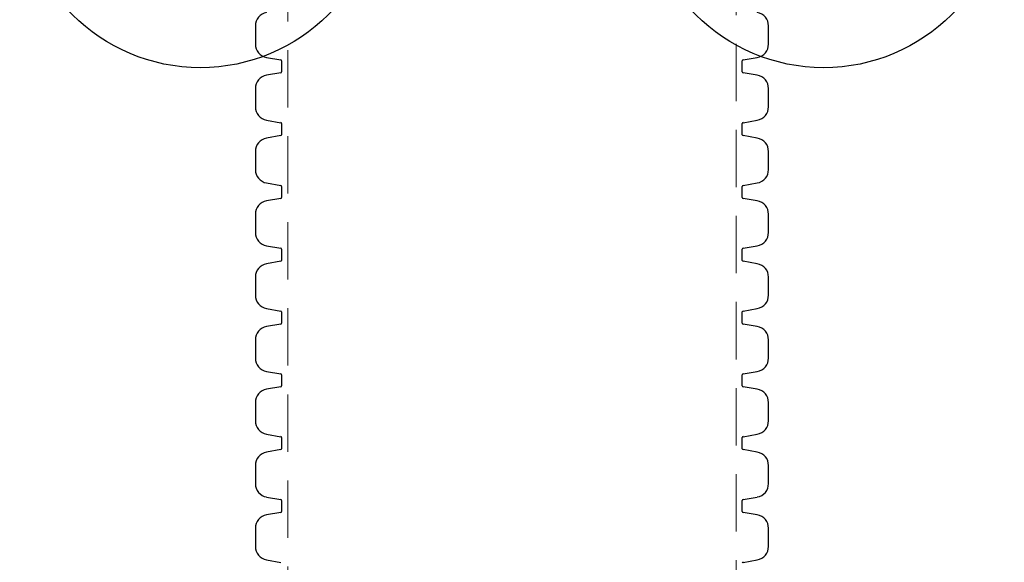
# Model space of a CAD drawing. Units: millimetres. Extents: x 2086 to 8878, y 3783 to 9813.
# Drawn here: x 4937 to 6027, y 6736 to 7336 of the extents above; entities that cross this region are included whole.
import ezdxf

# ---------------------------------------------------------------- set-up
doc = ezdxf.new("R2010")
doc.units = ezdxf.units.MM
doc.header["$LTSCALE"] = 50
doc.linetypes.add('HIDDEN', pattern=[1.905, 1.27, -0.635])
doc.layers.add('OTWORY_MONTAŻOWE', color=1, linetype='Continuous')

msp = doc.modelspace()

# ---------------------------------------------------------------- linework, layer by layer
at = {"color": 7, "linetype": 'HIDDEN', "lineweight": 18}
for p, q in [((5234, 7493.1), (5234, 6103.1)), ((5730, 6103.1), (5730, 7493.1))]:
    msp.add_line(p, q, dxfattribs=at)
at = {"color": 7, "linetype": 'Continuous', "lineweight": 25}
for p, q in [((5198, 7329.4), (5198, 7309.3)), ((5766, 7309.3), (5766, 7329.4)), ((5210.4, 7294.5), (5226.2, 7291.7)), ((5737.8, 7291.7), (5753.6, 7294.5)), ((5227, 7290.8), (5227, 7278.4)), ((5737, 7278.4), (5737, 7290.8)), ((5226.2, 7277.4), (5210.4, 7274.7)), ((5753.6, 7274.7), (5737.8, 7277.4)), ((5198, 7259.9), (5198, 7239.8)), ((5766, 7239.8), (5766, 7259.9)), ((5210.4, 7225), (5226.2, 7222.2)), ((5227, 7221.3), (5227, 7208.9)), ((5737, 7208.9), (5737, 7221.3)), ((5737.8, 7222.2), (5753.6, 7225)), ((5226.2, 7207.9), (5210.4, 7205.2)), ((5753.6, 7205.2), (5737.8, 7207.9)), ((5198, 7190.4), (5198, 7170.3)), ((5766, 7170.3), (5766, 7190.4)), ((5210.4, 7155.5), (5226.2, 7152.7)), ((5227, 7151.8), (5227, 7139.4)), ((5737, 7139.4), (5737, 7151.8)), ((5737.8, 7152.7), (5753.6, 7155.5)), ((5226.2, 7138.4), (5210.4, 7135.7)), ((5753.6, 7135.7), (5737.8, 7138.4)), ((5198, 7120.9), (5198, 7100.8)), ((5766, 7100.8), (5766, 7120.9)), ((5210.4, 7086), (5226.2, 7083.2)), ((5737.8, 7083.2), (5753.6, 7086)), ((5227, 7082.3), (5227, 7069.9)), ((5737, 7069.9), (5737, 7082.3)), ((5226.2, 7068.9), (5210.4, 7066.2)), ((5753.6, 7066.2), (5737.8, 7068.9)), ((5198, 7051.4), (5198, 7031.3)), ((5766, 7031.3), (5766, 7051.4)), ((5210.4, 7016.5), (5226.2, 7013.7)), ((5227, 7012.8), (5227, 7000.4)), ((5737, 7000.4), (5737, 7012.8)), ((5737.8, 7013.7), (5753.6, 7016.5)), ((5226.2, 6999.4), (5210.4, 6996.7)), ((5753.6, 6996.7), (5737.8, 6999.4)), ((5198, 6981.9), (5198, 6961.8)), ((5766, 6961.8), (5766, 6981.9)), ((5210.4, 6947), (5226.2, 6944.2)), ((5737.8, 6944.2), (5753.6, 6947)), ((5227, 6943.3), (5227, 6930.9)), ((5737, 6930.9), (5737, 6943.3)), ((5226.2, 6929.9), (5210.4, 6927.2)), ((5753.6, 6927.2), (5737.8, 6929.9)), ((5198, 6912.4), (5198, 6892.3)), ((5766, 6892.3), (5766, 6912.4)), ((5210.4, 6877.5), (5226.2, 6874.7)), ((5227, 6873.8), (5227, 6861.4)), ((5737, 6861.4), (5737, 6873.8)), ((5737.8, 6874.7), (5753.6, 6877.5)), ((5226.2, 6860.4), (5210.4, 6857.7)), ((5753.6, 6857.7), (5737.8, 6860.4)), ((5198, 6842.9), (5198, 6822.8)), ((5766, 6822.8), (5766, 6842.9)), ((5210.4, 6808), (5226.2, 6805.2)), ((5227, 6804.3), (5227, 6791.9)), ((5737, 6791.9), (5737, 6804.3)), ((5737.8, 6805.2), (5753.6, 6808)), ((5226.2, 6790.9), (5210.4, 6788.2)), ((5753.6, 6788.2), (5737.8, 6790.9)), ((5198, 6773.4), (5198, 6753.3)), ((5766, 6753.3), (5766, 6773.4)), ((5210.4, 6738.5), (5226.2, 6735.7)), ((5737.8, 6735.7), (5753.6, 6738.5))]:
    msp.add_line(p, q, dxfattribs=at)
for centre, radius, start, end in [((5213, 7329.4), 15, 100, 180), ((5751, 7329.4), 15, 0, 80), ((5213, 7309.3), 15, 180, 260), ((5751, 7309.3), 15, 280, 0), ((5226, 7290.8), 1, 0, 80), ((5738, 7290.8), 1, 100, 180), ((5213, 7259.9), 15, 100, 180), ((5226, 7278.4), 1, 280, 0), ((5738, 7278.4), 1, 180, 260), ((5751, 7259.9), 15, 0, 80), ((5213, 7239.8), 15, 180, 260), ((5751, 7239.8), 15, 280, 0), ((5226, 7221.3), 1, 0, 80), ((5738, 7221.3), 1, 100, 180), ((5213, 7190.4), 15, 100, 180), ((5226, 7208.9), 1, 280, 0), ((5738, 7208.9), 1, 180, 260), ((5751, 7190.4), 15, 0, 80), ((5213, 7170.3), 15, 180, 260), ((5751, 7170.3), 15, 280, 0), ((5226, 7151.8), 1, 0, 80), ((5738, 7151.8), 1, 100, 180), ((5213, 7120.9), 15, 100, 180), ((5226, 7139.4), 1, 280, 0), ((5738, 7139.4), 1, 180, 260), ((5751, 7120.9), 15, 0, 80), ((5213, 7100.8), 15, 180, 260), ((5751, 7100.8), 15, 280, 0), ((5226, 7082.3), 1, 0, 80), ((5738, 7082.3), 1, 100, 180), ((5213, 7051.4), 15, 100, 180), ((5226, 7069.9), 1, 280, 0), ((5738, 7069.9), 1, 180, 260), ((5751, 7051.4), 15, 0, 80), ((5213, 7031.3), 15, 180, 260), ((5751, 7031.3), 15, 280, 0), ((5226, 7012.8), 1, 0, 80), ((5738, 7012.8), 1, 100, 180), ((5226, 7000.4), 1, 280, 0), ((5738, 7000.4), 1, 180, 260), ((5213, 6981.9), 15, 100, 180), ((5751, 6981.9), 15, 0, 80), ((5213, 6961.8), 15, 180, 260), ((5751, 6961.8), 15, 280, 0), ((5226, 6943.3), 1, 0, 80), ((5738, 6943.3), 1, 100, 180), ((5213, 6912.4), 15, 100, 180), ((5226, 6930.9), 1, 280, 0), ((5738, 6930.9), 1, 180, 260), ((5751, 6912.4), 15, 0, 80), ((5213, 6892.3), 15, 180, 260), ((5751, 6892.3), 15, 280, 0), ((5226, 6873.8), 1, 0, 80), ((5738, 6873.8), 1, 100, 180), ((5213, 6842.9), 15, 100, 180), ((5226, 6861.4), 1, 280, 0), ((5738, 6861.4), 1, 180, 260), ((5751, 6842.9), 15, 0, 80), ((5213, 6822.8), 15, 180, 260), ((5751, 6822.8), 15, 280, 0), ((5226, 6804.3), 1, 0, 80), ((5738, 6804.3), 1, 100, 180), ((5226, 6791.9), 1, 280, 0), ((5738, 6791.9), 1, 180, 260), ((5213, 6773.4), 15, 100, 180), ((5751, 6773.4), 15, 0, 80), ((5213, 6753.3), 15, 180, 260), ((5751, 6753.3), 15, 280, 0), ((5738, 6734.8), 1, 100, 180)]:
    msp.add_arc(centre, radius, start, end, dxfattribs=at)
at = {"layer": 'OTWORY_MONTAŻOWE'}
for centre in [(5137, 7483.1), (5827, 7483.1)]:
    msp.add_circle(centre, 200, dxfattribs=at)

doc.saveas('drawing.dxf')
